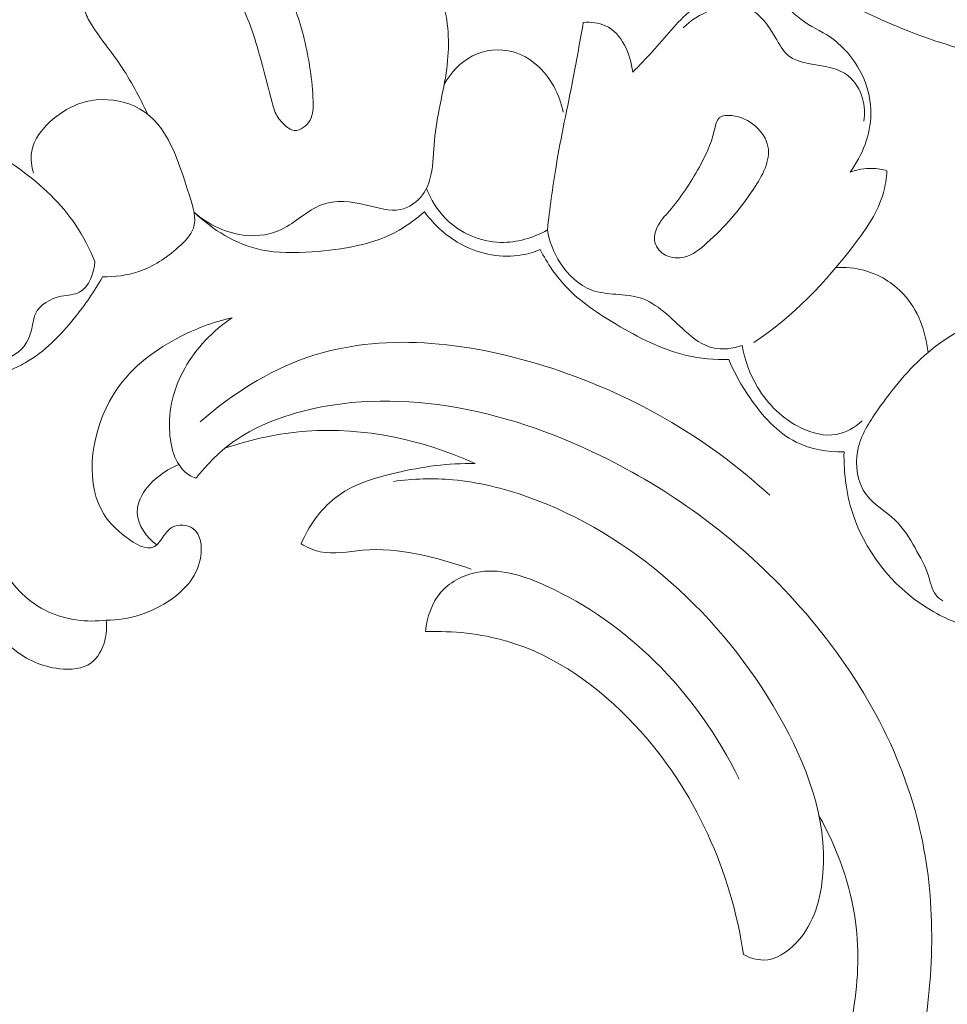
# Model space of a CAD drawing. Units: centimetres. Extents: x 930 to 2059, y -700 to 178.
# Drawn here: x 1090 to 1096, y -325 to -319 of the extents above; entities that cross this region are included whole.
import ezdxf

# ---------------------------------------------------------------- set-up
doc = ezdxf.new("R2010")
doc.units = ezdxf.units.CM
doc.header["$MEASUREMENT"] = 0
doc.layers.add('layer 1', color=7, linetype='Continuous')

msp = doc.modelspace()

# ---------------------------------------------------------------- linework, layer by layer
at = {"layer": 'layer 1', "color": 250, "lineweight": 20}
for points, knots in [([(1101.79121, -311.53148), (1101.82488, -311.32429), (1101.85085, -311.11592), (1101.8704, -310.90664), (1101.8704, -310.90664), (1101.89355, -310.65968), (1101.90779, -310.41159), (1101.90764, -310.16323), (1101.90764, -310.16323), (1101.90755, -309.93831), (1101.89559, -309.71326), (1101.88046, -309.48835), (1101.88046, -309.48835), (1101.86339, -309.23574), (1101.84227, -308.98336), (1101.8087, -308.73202), (1101.8087, -308.73202), (1101.76787, -308.42574), (1101.70856, -308.12114), (1101.62914, -307.8207), (1101.62914, -307.8207), (1101.55534, -307.54157), (1101.46417, -307.26595), (1101.35135, -306.99925), (1101.35135, -306.99925), (1101.26187, -306.78786), (1101.15889, -306.58215), (1101.03508, -306.38493), (1101.03508, -306.38493), (1100.95965, -306.26464), (1100.87642, -306.14753), (1100.76985, -306.05382), (1100.76985, -306.05382), (1100.73189, -306.02048), (1100.69106, -305.9901), (1100.64795, -305.96334), (1100.64795, -305.96334), (1100.58649, -305.92531), (1100.52038, -305.89448), (1100.45238, -305.87011), (1100.45238, -305.87011), (1100.37143, -305.84098), (1100.28783, -305.82081), (1100.20204, -305.80676), (1100.20204, -305.80676), (1100.15337, -305.79887), (1100.10402, -305.79297), (1100.05631, -305.80017), (1100.05631, -305.80017), (1100.01588, -305.80635), (1099.97675, -305.82207), (1099.94244, -305.84386), (1099.94244, -305.84386), (1099.91557, -305.86093), (1099.89182, -305.88181), (1099.86981, -305.90455), (1099.86981, -305.90455), (1099.84954, -305.92561), (1099.83076, -305.94833), (1099.80699, -305.96543), (1099.80699, -305.96543), (1099.77959, -305.98521), (1099.74542, -305.9976), (1099.71083, -306.00091), (1099.71083, -306.00091), (1099.68171, -306.00369), (1099.65214, -305.99995), (1099.62355, -305.99315), (1099.62355, -305.99315), (1099.59592, -305.98663), (1099.56908, -305.9773), (1099.54331, -305.96549), (1099.54331, -305.96549), (1099.49187, -305.94191), (1099.44472, -305.90873), (1099.40411, -305.86899), (1099.40411, -305.86899), (1099.36583, -305.83155), (1099.3333, -305.78821), (1099.31185, -305.7404), (1099.31185, -305.7404), (1099.29399, -305.70043), (1099.28386, -305.65748), (1099.27937, -305.61437), (1099.27937, -305.61437), (1099.27066, -305.53074), (1099.2832, -305.44662), (1099.30702, -305.36606), (1099.30702, -305.36606), (1099.33384, -305.27508), (1099.37499, -305.18863), (1099.43224, -305.11429), (1099.43224, -305.11429), (1099.53442, -304.98172), (1099.68755, -304.88768), (1099.85083, -304.82779), (1099.85083, -304.82779), (1100.02337, -304.76455), (1100.20718, -304.73945), (1100.39009, -304.749), (1100.39009, -304.749), (1100.53176, -304.75637), (1100.6728, -304.78454), (1100.8079, -304.8295), (1100.8079, -304.8295), (1101.0021, -304.89416), (1101.18402, -304.99343), (1101.34994, -305.11328), (1101.34994, -305.11328), (1101.52509, -305.23976), (1101.68242, -305.38922), (1101.81574, -305.55558), (1101.81574, -305.55558), (1101.96045, -305.73618), (1102.07689, -305.93686), (1102.1838, -306.14132), (1102.1838, -306.14132), (1102.28532, -306.3354), (1102.37824, -306.53277), (1102.45506, -306.73565), (1102.45506, -306.73565), (1102.54535, -306.97431), (1102.61325, -307.22052), (1102.6763, -307.4673), (1102.6763, -307.4673), (1102.75423, -307.77264), (1102.82474, -308.07883), (1102.88669, -308.38683), (1102.88669, -308.38683), (1102.94285, -308.66603), (1102.992, -308.94667), (1103.02312, -309.22895), (1103.02312, -309.22895), (1103.05395, -309.50919), (1103.06701, -309.79095), (1103.06686, -310.07216), (1103.06686, -310.07216), (1103.06663, -310.38813), (1103.04985, -310.70331), (1103.02759, -311.01796), (1103.02759, -311.01796), (1103.0017, -311.38381), (1102.96844, -311.74902), (1102.91962, -312.11201), (1102.91962, -312.11201), (1102.88741, -312.35113), (1102.84843, -312.58943), (1102.79932, -312.82536), (1102.79932, -312.82536), (1102.73413, -313.13909), (1102.65102, -313.4487), (1102.55441, -313.7541), (1102.55441, -313.7541), (1102.43921, -314.11848), (1102.30476, -314.47662), (1102.15418, -314.82768), (1102.15418, -314.82768), (1102.04407, -315.08419), (1101.9254, -315.33703), (1101.80083, -315.58712), (1101.80083, -315.58712), (1101.68029, -315.82913), (1101.5543, -316.06858), (1101.41362, -316.29948), (1101.41362, -316.29948), (1101.2193, -316.61881), (1100.99708, -316.92163), (1100.76042, -317.21278), (1100.76042, -317.21278), (1100.51223, -317.51831), (1100.248, -317.81102), (1099.95731, -318.07918), (1099.95731, -318.07918), (1099.72269, -318.29574), (1099.47075, -318.49618), (1099.19733, -318.66318), (1099.19733, -318.66318), (1098.95621, -318.8105), (1098.69845, -318.93176), (1098.43492, -319.04142), (1098.43492, -319.04142), (1098.16042, -319.1558), (1097.87965, -319.25763), (1097.58881, -319.32212), (1097.58881, -319.32212), (1097.31796, -319.38219), (1097.03842, -319.40987), (1096.75732, -319.41137), (1096.75732, -319.41137), (1096.49677, -319.41276), (1096.23501, -319.39177), (1095.98193, -319.33294), (1095.98193, -319.33294), (1095.79382, -319.28923), (1095.61055, -319.22466), (1095.4312, -319.14895), (1095.4312, -319.14895), (1095.2738, -319.08248), (1095.11948, -319.00733), (1094.98361, -318.90645), (1094.98361, -318.90645), (1094.87788, -318.82788), (1094.7834, -318.73375), (1094.70304, -318.6299), (1094.70304, -318.6299), (1094.64676, -318.55695), (1094.59737, -318.4793), (1094.55834, -318.39689), (1094.55834, -318.39689), (1094.51396, -318.30316), (1094.48282, -318.20333), (1094.46728, -318.10177), (1094.46728, -318.10177), (1094.4549, -318.02067), (1094.45239, -317.9385), (1094.46021, -317.85736), (1094.46021, -317.85736), (1094.46972, -317.75713), (1094.4949, -317.65852), (1094.53474, -317.56641), (1094.53474, -317.56641), (1094.57123, -317.482), (1094.61998, -317.40304), (1094.68026, -317.333), (1094.68026, -317.333), (1094.74912, -317.25289), (1094.83295, -317.18445), (1094.92847, -317.13605), (1094.92847, -317.13605), (1095.01961, -317.0898), (1095.1214, -317.06189), (1095.22425, -317.05373), (1095.22425, -317.05373), (1095.29426, -317.04828), (1095.36472, -317.05182), (1095.43509, -317.06273), (1095.43509, -317.06273), (1095.50395, -317.07337), (1095.5726, -317.09113), (1095.63316, -317.12515), (1095.63316, -317.12515), (1095.68517, -317.15443), (1095.73117, -317.19575), (1095.76378, -317.24547), (1095.76378, -317.24547), (1095.78271, -317.27447), (1095.79709, -317.3063), (1095.80252, -317.33989), (1095.80252, -317.33989), (1095.80771, -317.37189), (1095.80474, -317.40552), (1095.79411, -317.4354), (1095.79411, -317.4354), (1095.77411, -317.49169), (1095.72708, -317.53502), (1095.67887, -317.57392), (1095.67887, -317.57392), (1095.62581, -317.61672), (1095.57138, -317.65425), (1095.50996, -317.68111)], [0, 0, 0, 0, 0.0151515, 0.0151515, 0.0151515, 0.0151515, 0.030303, 0.030303, 0.030303, 0.030303, 0.0454545, 0.0454545, 0.0454545, 0.0454545, 0.0606061, 0.0606061, 0.0606061, 0.0606061, 0.0757576, 0.0757576, 0.0757576, 0.0757576, 0.0909091, 0.0909091, 0.0909091, 0.0909091, 0.1060606, 0.1060606, 0.1060606, 0.1060606, 0.1212121, 0.1212121, 0.1212121, 0.1212121, 0.1363636, 0.1363636, 0.1363636, 0.1363636, 0.1515152, 0.1515152, 0.1515152, 0.1515152, 0.1666667, 0.1666667, 0.1666667, 0.1666667, 0.1818182, 0.1818182, 0.1818182, 0.1818182, 0.1969697, 0.1969697, 0.1969697, 0.1969697, 0.2121212, 0.2121212, 0.2121212, 0.2121212, 0.2272727, 0.2272727, 0.2272727, 0.2272727, 0.2424242, 0.2424242, 0.2424242, 0.2424242, 0.2575758, 0.2575758, 0.2575758, 0.2575758, 0.2727273, 0.2727273, 0.2727273, 0.2727273, 0.2878788, 0.2878788, 0.2878788, 0.2878788, 0.3030303, 0.3030303, 0.3030303, 0.3030303, 0.3181818, 0.3181818, 0.3181818, 0.3181818, 0.3333333, 0.3333333, 0.3333333, 0.3333333, 0.3484848, 0.3484848, 0.3484848, 0.3484848, 0.3636364, 0.3636364, 0.3636364, 0.3636364, 0.3787879, 0.3787879, 0.3787879, 0.3787879, 0.3939394, 0.3939394, 0.3939394, 0.3939394, 0.4090909, 0.4090909, 0.4090909, 0.4090909, 0.4242424, 0.4242424, 0.4242424, 0.4242424, 0.4393939, 0.4393939, 0.4393939, 0.4393939, 0.4545455, 0.4545455, 0.4545455, 0.4545455, 0.469697, 0.469697, 0.469697, 0.469697, 0.4848485, 0.4848485, 0.4848485, 0.4848485, 0.5, 0.5, 0.5, 0.5, 0.5151515, 0.5151515, 0.5151515, 0.5151515, 0.530303, 0.530303, 0.530303, 0.530303, 0.5454545, 0.5454545, 0.5454545, 0.5454545, 0.5606061, 0.5606061, 0.5606061, 0.5606061, 0.5757576, 0.5757576, 0.5757576, 0.5757576, 0.5909091, 0.5909091, 0.5909091, 0.5909091, 0.6060606, 0.6060606, 0.6060606, 0.6060606, 0.6212121, 0.6212121, 0.6212121, 0.6212121, 0.6363636, 0.6363636, 0.6363636, 0.6363636, 0.6515152, 0.6515152, 0.6515152, 0.6515152, 0.6666667, 0.6666667, 0.6666667, 0.6666667, 0.6818182, 0.6818182, 0.6818182, 0.6818182, 0.6969697, 0.6969697, 0.6969697, 0.6969697, 0.7121212, 0.7121212, 0.7121212, 0.7121212, 0.7272727, 0.7272727, 0.7272727, 0.7272727, 0.7424242, 0.7424242, 0.7424242, 0.7424242, 0.7575758, 0.7575758, 0.7575758, 0.7575758, 0.7727273, 0.7727273, 0.7727273, 0.7727273, 0.7878788, 0.7878788, 0.7878788, 0.7878788, 0.8030303, 0.8030303, 0.8030303, 0.8030303, 0.8181818, 0.8181818, 0.8181818, 0.8181818, 0.8333333, 0.8333333, 0.8333333, 0.8333333, 0.8484848, 0.8484848, 0.8484848, 0.8484848, 0.8636364, 0.8636364, 0.8636364, 0.8636364, 0.8787879, 0.8787879, 0.8787879, 0.8787879, 0.8939394, 0.8939394, 0.8939394, 0.8939394, 0.9090909, 0.9090909, 0.9090909, 0.9090909, 0.9242424, 0.9242424, 0.9242424, 0.9242424, 0.9393939, 0.9393939, 0.9393939, 0.9393939, 0.9545455, 0.9545455, 0.9545455, 0.9545455, 0.969697, 0.969697, 0.969697, 0.969697, 1, 1, 1, 1]), ([(1092.40787, -318.6931), (1092.43998, -318.7101), (1092.47066, -318.73016), (1092.49814, -318.75396), (1092.49814, -318.75396), (1092.57773, -318.82284), (1092.62997, -318.92217), (1092.65963, -319.02514), (1092.65963, -319.02514), (1092.69756, -319.15625), (1092.69894, -319.29322), (1092.68145, -319.42654), (1092.68145, -319.42654), (1092.66197, -319.57587), (1092.61887, -319.72087), (1092.60547, -319.87024), (1092.60547, -319.87024), (1092.59904, -319.94206), (1092.59956, -320.01489), (1092.58399, -320.08552), (1092.58399, -320.08552), (1092.57439, -320.12868), (1092.55891, -320.17102), (1092.53208, -320.20712), (1092.53208, -320.20712), (1092.4986, -320.25209), (1092.44757, -320.28732), (1092.39507, -320.2986), (1092.39507, -320.2986), (1092.32764, -320.31296), (1092.25762, -320.28783), (1092.18533, -320.27024), (1092.18533, -320.27024), (1092.09032, -320.24722), (1091.99122, -320.23751), (1091.90724, -320.26869), (1091.90724, -320.26869), (1091.81952, -320.30129), (1091.74798, -320.37844), (1091.66029, -320.42065), (1091.66029, -320.42065), (1091.59421, -320.45246), (1091.51888, -320.46448), (1091.44502, -320.45886), (1091.44502, -320.45886), (1091.32401, -320.44951), (1091.20686, -320.39271), (1091.11692, -320.31396)], [0, 0, 0, 0, 0.0769231, 0.0769231, 0.0769231, 0.0769231, 0.1538462, 0.1538462, 0.1538462, 0.1538462, 0.2307692, 0.2307692, 0.2307692, 0.2307692, 0.3076923, 0.3076923, 0.3076923, 0.3076923, 0.3846154, 0.3846154, 0.3846154, 0.3846154, 0.4615385, 0.4615385, 0.4615385, 0.4615385, 0.5384615, 0.5384615, 0.5384615, 0.5384615, 0.6153846, 0.6153846, 0.6153846, 0.6153846, 0.6923077, 0.6923077, 0.6923077, 0.6923077, 0.7692308, 0.7692308, 0.7692308, 0.7692308, 0.8461538, 0.8461538, 0.8461538, 0.8461538, 1, 1, 1, 1]), ([(1091.60197, -319.6365), (1091.6072, -319.65727), (1091.61229, -319.67805), (1091.62054, -319.69729), (1091.62054, -319.69729), (1091.63231, -319.72453), (1091.65068, -319.74855), (1091.67354, -319.77065), (1091.67354, -319.77065), (1091.69266, -319.789), (1091.71494, -319.80609), (1091.7386, -319.80838), (1091.7386, -319.80838), (1091.77529, -319.81201), (1091.8155, -319.78036), (1091.83569, -319.74466), (1091.83569, -319.74466), (1091.85622, -319.70845), (1091.85618, -319.66807), (1091.8548, -319.62807), (1091.8548, -319.62807), (1091.85011, -319.49625), (1091.83, -319.36887), (1091.79972, -319.24194), (1091.79972, -319.24194), (1091.77278, -319.12896), (1091.73793, -319.01625), (1091.66056, -318.92378), (1091.66056, -318.92378), (1091.62267, -318.87852), (1091.57468, -318.8381), (1091.51881, -318.82999), (1091.51881, -318.82999), (1091.47642, -318.82377), (1091.42945, -318.83623), (1091.3951, -318.86658), (1091.3951, -318.86658), (1091.37921, -318.88057), (1091.366, -318.8984), (1091.36292, -318.9167), (1091.36292, -318.9167), (1091.35836, -318.94414), (1091.37652, -318.97255), (1091.39269, -319.00085), (1091.39269, -319.00085), (1091.46687, -319.13043), (1091.49931, -319.25541), (1091.53458, -319.38481), (1091.53458, -319.38481), (1091.55705, -319.46717), (1091.5806, -319.55128), (1091.60197, -319.6365)], [0, 0, 0, 0, 0.0714286, 0.0714286, 0.0714286, 0.0714286, 0.1428571, 0.1428571, 0.1428571, 0.1428571, 0.2142857, 0.2142857, 0.2142857, 0.2142857, 0.2857143, 0.2857143, 0.2857143, 0.2857143, 0.3571429, 0.3571429, 0.3571429, 0.3571429, 0.4285714, 0.4285714, 0.4285714, 0.4285714, 0.5, 0.5, 0.5, 0.5, 0.5714286, 0.5714286, 0.5714286, 0.5714286, 0.6428571, 0.6428571, 0.6428571, 0.6428571, 0.7142857, 0.7142857, 0.7142857, 0.7142857, 0.7857143, 0.7857143, 0.7857143, 0.7857143, 0.8571429, 0.8571429, 0.8571429, 0.8571429, 1, 1, 1, 1]), ([(1093.83322, -319.44824), (1093.87394, -319.40541), (1093.9156, -319.36347), (1093.95531, -319.31952), (1093.95531, -319.31952), (1094.03348, -319.23278), (1094.10388, -319.13796), (1094.19479, -319.06422), (1094.19479, -319.06422), (1094.2686, -319.00428), (1094.3558, -318.95826), (1094.45172, -318.94293), (1094.45172, -318.94293), (1094.54045, -318.92871), (1094.63655, -318.94095), (1094.71128, -318.98566), (1094.71128, -318.98566), (1094.77122, -319.0215), (1094.81744, -319.07843), (1094.87345, -319.12076), (1094.87345, -319.12076), (1094.9304, -319.16372), (1094.99735, -319.19173), (1095.05644, -319.23218), (1095.05644, -319.23218), (1095.14716, -319.2943), (1095.21928, -319.38587), (1095.26273, -319.48811), (1095.26273, -319.48811), (1095.29211, -319.55742), (1095.30828, -319.63176), (1095.30742, -319.70631), (1095.30742, -319.70631), (1095.30597, -319.83455), (1095.25418, -319.96378), (1095.1784, -320.06619)], [0, 0, 0, 0, 0.1, 0.1, 0.1, 0.1, 0.2, 0.2, 0.2, 0.2, 0.3, 0.3, 0.3, 0.3, 0.4, 0.4, 0.4, 0.4, 0.5, 0.5, 0.5, 0.5, 0.6, 0.6, 0.6, 0.6, 0.7, 0.7, 0.7, 0.7, 0.8, 0.8, 0.8, 0.8, 1, 1, 1, 1]), ([(1090.8297, -319.70784), (1090.77992, -319.60281), (1090.72625, -319.4982), (1090.6612, -319.40247), (1090.6612, -319.40247), (1090.6042, -319.31857), (1090.53841, -319.24146), (1090.48333, -319.15384), (1090.48333, -319.15384), (1090.46458, -319.12403), (1090.44709, -319.09307), (1090.44029, -319.05924), (1090.44029, -319.05924), (1090.43427, -319.02921), (1090.4367, -318.99706), (1090.44398, -318.96724)], [0, 0, 0, 0, 0.2, 0.2, 0.2, 0.2, 0.4, 0.4, 0.4, 0.4, 0.6, 0.6, 0.6, 0.6, 1, 1, 1, 1]), ([(1094.14499, -319.17326), (1094.193, -319.12621), (1094.24981, -319.08989), (1094.31567, -319.0658), (1094.31567, -319.0658), (1094.3925, -319.0377), (1094.48163, -319.02623), (1094.55093, -319.05568), (1094.55093, -319.05568), (1094.6218, -319.08568), (1094.67204, -319.15845), (1094.71529, -319.23212), (1094.71529, -319.23212), (1094.74011, -319.27435), (1094.76268, -319.31676), (1094.79561, -319.34456), (1094.79561, -319.34456), (1094.86154, -319.40024), (1094.96911, -319.39659), (1095.06154, -319.42141), (1095.06154, -319.42141), (1095.1004, -319.43186), (1095.13658, -319.44738), (1095.16669, -319.47134), (1095.16669, -319.47134), (1095.2092, -319.50535), (1095.23948, -319.55647), (1095.25488, -319.61031), (1095.25488, -319.61031), (1095.2681, -319.65634), (1095.27047, -319.70425), (1095.26368, -319.75054)], [0, 0, 0, 0, 0.1111111, 0.1111111, 0.1111111, 0.1111111, 0.2222222, 0.2222222, 0.2222222, 0.2222222, 0.3333333, 0.3333333, 0.3333333, 0.3333333, 0.4444444, 0.4444444, 0.4444444, 0.4444444, 0.5555556, 0.5555556, 0.5555556, 0.5555556, 0.6666667, 0.6666667, 0.6666667, 0.6666667, 0.7777778, 0.7777778, 0.7777778, 0.7777778, 1, 1, 1, 1]), ([(1093.30474, -320.42424), (1093.31952, -320.29344), (1093.33641, -320.16289), (1093.35813, -320.0331), (1093.35813, -320.0331), (1093.38884, -319.84885), (1093.42919, -319.66642), (1093.46457, -319.48309), (1093.46457, -319.48309), (1093.48656, -319.36886), (1093.50669, -319.25437), (1093.52704, -319.13996)], [0, 0, 0, 0, 0.25, 0.25, 0.25, 0.25, 0.5, 0.5, 0.5, 0.5, 1, 1, 1, 1]), ([(1093.52704, -319.13996), (1093.57346, -319.13727), (1093.62311, -319.14131), (1093.66494, -319.16048), (1093.66494, -319.16048), (1093.76493, -319.20625), (1093.82005, -319.338), (1093.83322, -319.44824)], [0, 0, 0, 0, 0.3333333, 0.3333333, 0.3333333, 0.3333333, 1, 1, 1, 1]), ([(1092.6661, -319.52269), (1092.70647, -319.45073), (1092.76605, -319.38551), (1092.84102, -319.34768), (1092.84102, -319.34768), (1092.91753, -319.30927), (1093.01007, -319.29929), (1093.09228, -319.32203), (1093.09228, -319.32203), (1093.19921, -319.3517), (1093.28869, -319.43697), (1093.34359, -319.53456), (1093.34359, -319.53456), (1093.37217, -319.58542), (1093.3914, -319.63962), (1093.40196, -319.69588)], [0, 0, 0, 0, 0.2, 0.2, 0.2, 0.2, 0.4, 0.4, 0.4, 0.4, 0.6, 0.6, 0.6, 0.6, 1, 1, 1, 1]), ([(1090.55152, -320.71413), (1090.62687, -320.71605), (1090.70443, -320.70604), (1090.77531, -320.68208), (1090.77531, -320.68208), (1090.86539, -320.65164), (1090.94462, -320.59847), (1091.0203, -320.53185), (1091.0203, -320.53185), (1091.05982, -320.49703), (1091.09835, -320.45861), (1091.11352, -320.41444), (1091.11352, -320.41444), (1091.13435, -320.35391), (1091.11137, -320.28258), (1091.08873, -320.21076), (1091.08873, -320.21076), (1091.02066, -319.99444), (1090.95543, -319.77404), (1090.78077, -319.67472), (1090.78077, -319.67472), (1090.70345, -319.63083), (1090.6048, -319.61056), (1090.51288, -319.61961), (1090.51288, -319.61961), (1090.41799, -319.62898), (1090.33034, -319.66943), (1090.2538, -319.73118), (1090.2538, -319.73118), (1090.18367, -319.78773), (1090.12297, -319.86202), (1090.11174, -319.94686), (1090.11174, -319.94686), (1090.10621, -319.98826), (1090.11247, -320.032), (1090.1246, -320.07225)], [0, 0, 0, 0, 0.1, 0.1, 0.1, 0.1, 0.2, 0.2, 0.2, 0.2, 0.3, 0.3, 0.3, 0.3, 0.4, 0.4, 0.4, 0.4, 0.5, 0.5, 0.5, 0.5, 0.6, 0.6, 0.6, 0.6, 0.7, 0.7, 0.7, 0.7, 0.8, 0.8, 0.8, 0.8, 1, 1, 1, 1]), ([(1093.97009, -320.50031), (1093.96272, -320.46995), (1093.97029, -320.43637), (1093.98409, -320.40757), (1093.98409, -320.40757), (1094.00246, -320.36872), (1094.03208, -320.33852), (1094.0599, -320.30658), (1094.0599, -320.30658), (1094.1315, -320.22433), (1094.19138, -320.13061), (1094.24314, -320.0378), (1094.24314, -320.0378), (1094.2824, -319.96741), (1094.31694, -319.89759), (1094.33768, -319.81011), (1094.33768, -319.81011), (1094.345, -319.77908), (1094.3506, -319.74596), (1094.37097, -319.7295), (1094.37097, -319.7295), (1094.38883, -319.71491), (1094.41815, -319.71322), (1094.4465, -319.71656), (1094.4465, -319.71656), (1094.55555, -319.72922), (1094.65183, -319.81536), (1094.67015, -319.90791), (1094.67015, -319.90791), (1094.68754, -319.99552), (1094.63494, -320.08905), (1094.5806, -320.17144), (1094.5806, -320.17144), (1094.49447, -320.30209), (1094.40377, -320.40525), (1094.2923, -320.50514), (1094.2923, -320.50514), (1094.25015, -320.54284), (1094.20523, -320.58008), (1094.15107, -320.59295), (1094.15107, -320.59295), (1094.11359, -320.60192), (1094.07175, -320.5993), (1094.0365, -320.58066), (1094.0365, -320.58066), (1094.00468, -320.5638), (1093.97822, -320.53405), (1093.97009, -320.50031)], [0, 0, 0, 0, 0.0769231, 0.0769231, 0.0769231, 0.0769231, 0.1538462, 0.1538462, 0.1538462, 0.1538462, 0.2307692, 0.2307692, 0.2307692, 0.2307692, 0.3076923, 0.3076923, 0.3076923, 0.3076923, 0.3846154, 0.3846154, 0.3846154, 0.3846154, 0.4615385, 0.4615385, 0.4615385, 0.4615385, 0.5384615, 0.5384615, 0.5384615, 0.5384615, 0.6153846, 0.6153846, 0.6153846, 0.6153846, 0.6923077, 0.6923077, 0.6923077, 0.6923077, 0.7692308, 0.7692308, 0.7692308, 0.7692308, 0.8461538, 0.8461538, 0.8461538, 0.8461538, 1, 1, 1, 1]), ([(1090.50424, -320.61932), (1090.47224, -320.54136), (1090.43306, -320.46592), (1090.38584, -320.39592), (1090.38584, -320.39592), (1090.29554, -320.26173), (1090.17593, -320.14705), (1090.04456, -320.05202), (1090.04456, -320.05202), (1089.94032, -319.97669), (1089.82866, -319.91379), (1089.70654, -319.86875), (1089.70654, -319.86875), (1089.57852, -319.82161), (1089.43895, -319.79404), (1089.30713, -319.81515), (1089.30713, -319.81515), (1089.20683, -319.83112), (1089.11118, -319.87523), (1089.02409, -319.93193), (1089.02409, -319.93193), (1088.94483, -319.98355), (1088.87275, -320.04558), (1088.81762, -320.119), (1088.81762, -320.119), (1088.75758, -320.19879), (1088.7175, -320.29204), (1088.70247, -320.39908), (1088.70247, -320.39908), (1088.68738, -320.5069), (1088.69777, -320.62864), (1088.76936, -320.69689), (1088.76936, -320.69689), (1088.80142, -320.72746), (1088.84567, -320.7473), (1088.8901, -320.76091), (1088.8901, -320.76091), (1088.94377, -320.77733), (1088.99757, -320.78484), (1089.05048, -320.79788), (1089.05048, -320.79788), (1089.10651, -320.81172), (1089.16158, -320.83187), (1089.21568, -320.85274)], [0, 0, 0, 0, 0.0833333, 0.0833333, 0.0833333, 0.0833333, 0.1666667, 0.1666667, 0.1666667, 0.1666667, 0.25, 0.25, 0.25, 0.25, 0.3333333, 0.3333333, 0.3333333, 0.3333333, 0.4166667, 0.4166667, 0.4166667, 0.4166667, 0.5, 0.5, 0.5, 0.5, 0.5833333, 0.5833333, 0.5833333, 0.5833333, 0.6666667, 0.6666667, 0.6666667, 0.6666667, 0.75, 0.75, 0.75, 0.75, 0.8333333, 0.8333333, 0.8333333, 0.8333333, 1, 1, 1, 1]), ([(1095.40669, -320.05824), (1095.40349, -320.10342), (1095.39676, -320.14879), (1095.38483, -320.19234), (1095.38483, -320.19234), (1095.35218, -320.31114), (1095.27996, -320.4156), (1095.20365, -320.51583), (1095.20365, -320.51583), (1095.02534, -320.75015), (1094.82459, -320.96166), (1094.58342, -321.12032)], [0, 0, 0, 0, 0.25, 0.25, 0.25, 0.25, 0.5, 0.5, 0.5, 0.5, 1, 1, 1, 1]), ([(1095.1784, -320.06619), (1095.22184, -320.05032), (1095.2688, -320.04203), (1095.31535, -320.04337), (1095.31535, -320.04337), (1095.34634, -320.04427), (1095.37713, -320.04955), (1095.40669, -320.05824)], [0, 0, 0, 0, 0.3333333, 0.3333333, 0.3333333, 0.3333333, 1, 1, 1, 1]), ([(1092.5563, -320.16725), (1092.58328, -320.23659), (1092.62285, -320.30226), (1092.6763, -320.35561), (1092.6763, -320.35561), (1092.76448, -320.44365), (1092.89022, -320.49819), (1093.01503, -320.50146), (1093.01503, -320.50146), (1093.11656, -320.50421), (1093.21745, -320.47295), (1093.30474, -320.42424)], [0, 0, 0, 0, 0.25, 0.25, 0.25, 0.25, 0.5, 0.5, 0.5, 0.5, 1, 1, 1, 1]), ([(1092.54359, -320.31145), (1092.49565, -320.35412), (1092.44363, -320.39354), (1092.38801, -320.42531), (1092.38801, -320.42531), (1092.22796, -320.5169), (1092.03758, -320.5462), (1091.8494, -320.55969), (1091.8494, -320.55969), (1091.74154, -320.56738), (1091.63444, -320.56981), (1091.53109, -320.54723), (1091.53109, -320.54723), (1091.37706, -320.51333), (1091.23142, -320.42356), (1091.11692, -320.31396)], [0, 0, 0, 0, 0.2, 0.2, 0.2, 0.2, 0.4, 0.4, 0.4, 0.4, 0.6, 0.6, 0.6, 0.6, 1, 1, 1, 1]), ([(1092.54359, -320.31145), (1092.60555, -320.39626), (1092.68607, -320.46966), (1092.78102, -320.51876), (1092.78102, -320.51876), (1092.8926, -320.57643), (1093.02412, -320.60067), (1093.14618, -320.57945), (1093.14618, -320.57945), (1093.18525, -320.57257), (1093.22339, -320.56118), (1093.25998, -320.54621)], [0, 0, 0, 0, 0.25, 0.25, 0.25, 0.25, 0.5, 0.5, 0.5, 0.5, 1, 1, 1, 1]), ([(1093.30474, -320.42424), (1093.31713, -320.4963), (1093.34383, -320.56566), (1093.38456, -320.62869), (1093.38456, -320.62869), (1093.43227, -320.70264), (1093.49942, -320.76784), (1093.57933, -320.79698), (1093.57933, -320.79698), (1093.6734, -320.83132), (1093.78516, -320.81572), (1093.87837, -320.84492), (1093.87837, -320.84492), (1093.98501, -320.87834), (1094.06725, -320.97038), (1094.15771, -321.05061), (1094.15771, -321.05061), (1094.2099, -321.0969), (1094.26493, -321.13926), (1094.32897, -321.1543), (1094.32897, -321.1543), (1094.38726, -321.1681), (1094.4531, -321.15929), (1094.51047, -321.13951)], [0, 0, 0, 0, 0.1428571, 0.1428571, 0.1428571, 0.1428571, 0.2857143, 0.2857143, 0.2857143, 0.2857143, 0.4285714, 0.4285714, 0.4285714, 0.4285714, 0.5714286, 0.5714286, 0.5714286, 0.5714286, 0.7142857, 0.7142857, 0.7142857, 0.7142857, 1, 1, 1, 1]), ([(1093.25998, -320.54621), (1093.30456, -320.63173), (1093.35989, -320.71347), (1093.42655, -320.78279), (1093.42655, -320.78279), (1093.51371, -320.87333), (1093.62047, -320.94275), (1093.73019, -321.00795), (1093.73019, -321.00795), (1093.86835, -321.09006), (1094.01127, -321.16552), (1094.16561, -321.20097), (1094.16561, -321.20097), (1094.25109, -321.22046), (1094.34011, -321.22781), (1094.42786, -321.22682)], [0, 0, 0, 0, 0.2, 0.2, 0.2, 0.2, 0.4, 0.4, 0.4, 0.4, 0.6, 0.6, 0.6, 0.6, 1, 1, 1, 1]), ([(1089.84403, -321.20991), (1089.89126, -321.22163), (1089.94526, -321.22391), (1089.98992, -321.20505), (1089.98992, -321.20505), (1090.04961, -321.17986), (1090.09275, -321.11697), (1090.10996, -321.05141), (1090.10996, -321.05141), (1090.11973, -321.01411), (1090.12128, -320.97597), (1090.13609, -320.94368), (1090.13609, -320.94368), (1090.16194, -320.88731), (1090.22855, -320.84878), (1090.29599, -320.8347), (1090.29599, -320.8347), (1090.33623, -320.82631), (1090.37676, -320.82669), (1090.40887, -320.81003), (1090.40887, -320.81003), (1090.46818, -320.77919), (1090.49872, -320.6902), (1090.50424, -320.61932)], [0, 0, 0, 0, 0.1428571, 0.1428571, 0.1428571, 0.1428571, 0.2857143, 0.2857143, 0.2857143, 0.2857143, 0.4285714, 0.4285714, 0.4285714, 0.4285714, 0.5714286, 0.5714286, 0.5714286, 0.5714286, 0.7142857, 0.7142857, 0.7142857, 0.7142857, 1, 1, 1, 1]), ([(1095.09089, -320.6569), (1095.14889, -320.65373), (1095.20768, -320.65911), (1095.2643, -320.67435), (1095.2643, -320.67435), (1095.35702, -320.69945), (1095.44374, -320.75103), (1095.50901, -320.82207), (1095.50901, -320.82207), (1095.59841, -320.91936), (1095.64748, -321.05319), (1095.66055, -321.18295)], [0, 0, 0, 0, 0.25, 0.25, 0.25, 0.25, 0.5, 0.5, 0.5, 0.5, 1, 1, 1, 1]), ([(1090.55152, -320.71413), (1090.50212, -320.80436), (1090.44307, -320.88831), (1090.37781, -320.96889), (1090.37781, -320.96889), (1090.29052, -321.07687), (1090.19202, -321.17874), (1090.07266, -321.2468), (1090.07266, -321.2468), (1090.03848, -321.26633), (1090.00255, -321.28306), (1089.96595, -321.29774)], [0, 0, 0, 0, 0.25, 0.25, 0.25, 0.25, 0.5, 0.5, 0.5, 0.5, 1, 1, 1, 1]), ([(1095.58043, -322.39327), (1095.54537, -322.33155), (1095.50769, -322.26939), (1095.45637, -322.22004), (1095.45637, -322.22004), (1095.39937, -322.1652), (1095.32537, -322.12621), (1095.27899, -322.06355), (1095.27899, -322.06355), (1095.22428, -321.98965), (1095.20791, -321.88285), (1095.22558, -321.78963), (1095.22558, -321.78963), (1095.24338, -321.69598), (1095.2955, -321.61589), (1095.34978, -321.5386), (1095.34978, -321.5386), (1095.44136, -321.40807), (1095.53929, -321.2852), (1095.66055, -321.18295), (1095.66055, -321.18295), (1095.83056, -321.0395), (1096.04636, -320.93643), (1096.26768, -320.91772), (1096.26768, -320.91772), (1096.36337, -320.90967), (1096.46011, -320.91738), (1096.55391, -320.93602)], [0, 0, 0, 0, 0.125, 0.125, 0.125, 0.125, 0.25, 0.25, 0.25, 0.25, 0.375, 0.375, 0.375, 0.375, 0.5, 0.5, 0.5, 0.5, 0.625, 0.625, 0.625, 0.625, 0.75, 0.75, 0.75, 0.75, 1, 1, 1, 1]), ([(1091.35402, -320.96802), (1091.23438, -320.99436), (1091.11887, -321.03916), (1091.01015, -321.09693), (1091.01015, -321.09693), (1090.85553, -321.17917), (1090.71499, -321.28754), (1090.61881, -321.44284), (1090.61881, -321.44284), (1090.48593, -321.65724), (1090.43772, -321.96101), (1090.54631, -322.16102), (1090.54631, -322.16102), (1090.5801, -322.22318), (1090.629, -322.27519), (1090.6979, -322.32679), (1090.6979, -322.32679), (1090.75355, -322.36849), (1090.82235, -322.40984), (1090.86982, -322.38549), (1090.86982, -322.38549), (1090.89401, -322.37299), (1090.91268, -322.34361), (1090.93146, -322.3167), (1090.93146, -322.3167), (1090.94652, -322.29523), (1090.96174, -322.27532), (1090.98319, -322.26378), (1090.98319, -322.26378), (1091.02026, -322.24371), (1091.07592, -322.24829), (1091.11092, -322.27295), (1091.11092, -322.27295), (1091.15987, -322.30734), (1091.16854, -322.38096), (1091.15908, -322.4454), (1091.15908, -322.4454), (1091.14216, -322.5616), (1091.06652, -322.64759), (1090.97636, -322.7112), (1090.97636, -322.7112), (1090.85803, -322.79459), (1090.71459, -322.83937), (1090.57346, -322.8409)], [0, 0, 0, 0, 0.0833333, 0.0833333, 0.0833333, 0.0833333, 0.1666667, 0.1666667, 0.1666667, 0.1666667, 0.25, 0.25, 0.25, 0.25, 0.3333333, 0.3333333, 0.3333333, 0.3333333, 0.4166667, 0.4166667, 0.4166667, 0.4166667, 0.5, 0.5, 0.5, 0.5, 0.5833333, 0.5833333, 0.5833333, 0.5833333, 0.6666667, 0.6666667, 0.6666667, 0.6666667, 0.75, 0.75, 0.75, 0.75, 0.8333333, 0.8333333, 0.8333333, 0.8333333, 1, 1, 1, 1]), ([(1091.12922, -321.96097), (1091.11442, -321.95557), (1091.09981, -321.94895), (1091.08645, -321.94076), (1091.08645, -321.94076), (1091.00613, -321.89133), (1090.97482, -321.78331), (1090.96695, -321.68153), (1090.96695, -321.68153), (1090.95564, -321.53498), (1090.993, -321.40125), (1091.06036, -321.28166), (1091.06036, -321.28166), (1091.13096, -321.15657), (1091.23442, -321.04698), (1091.35402, -320.96802)], [0, 0, 0, 0, 0.2, 0.2, 0.2, 0.2, 0.4, 0.4, 0.4, 0.4, 0.6, 0.6, 0.6, 0.6, 1, 1, 1, 1]), ([(1091.15596, -321.61279), (1091.34915, -321.44349), (1091.57372, -321.29855), (1091.81601, -321.21456), (1091.81601, -321.21456), (1092.27647, -321.05483), (1092.80097, -321.11545), (1093.28191, -321.26528), (1093.28191, -321.26528), (1093.81035, -321.42986), (1094.28635, -321.70204), (1094.68089, -322.06725)], [0, 0, 0, 0, 0.25, 0.25, 0.25, 0.25, 0.5, 0.5, 0.5, 0.5, 1, 1, 1, 1]), ([(1094.51047, -321.13951), (1094.5262, -321.22955), (1094.55816, -321.31749), (1094.60547, -321.39675), (1094.60547, -321.39675), (1094.66944, -321.50408), (1094.7615, -321.59546), (1094.87671, -321.65066), (1094.87671, -321.65066), (1094.94494, -321.68339), (1095.02123, -321.70332), (1095.093, -321.69023), (1095.093, -321.69023), (1095.1523, -321.67941), (1095.20845, -321.64607), (1095.2531, -321.6055)], [0, 0, 0, 0, 0.2, 0.2, 0.2, 0.2, 0.4, 0.4, 0.4, 0.4, 0.6, 0.6, 0.6, 0.6, 1, 1, 1, 1]), ([(1090.57346, -322.8409), (1090.57869, -322.88324), (1090.57588, -322.92614), (1090.5645, -322.96856), (1090.5645, -322.96856), (1090.55026, -323.02155), (1090.52278, -323.07385), (1090.48101, -323.10468), (1090.48101, -323.10468), (1090.42876, -323.14333), (1090.35409, -323.14833), (1090.28394, -323.14032), (1090.28394, -323.14032), (1090.1773, -323.12804), (1090.08104, -323.08546), (1090.00337, -323.02121), (1090.00337, -323.02121), (1089.90835, -322.94268), (1089.8412, -322.83172), (1089.75506, -322.74328), (1089.75506, -322.74328), (1089.6936, -322.68011), (1089.62237, -322.62848), (1089.56111, -322.56062), (1089.56111, -322.56062), (1089.52162, -322.51674), (1089.48618, -322.46606), (1089.4755, -322.41122), (1089.4755, -322.41122), (1089.46148, -322.33868), (1089.49069, -322.25899), (1089.53119, -322.19048), (1089.53119, -322.19048), (1089.56206, -322.13812), (1089.59962, -322.09223), (1089.61897, -322.04028), (1089.61897, -322.04028), (1089.64841, -321.96164), (1089.63667, -321.86919), (1089.63357, -321.77745), (1089.63357, -321.77745), (1089.63095, -321.6973), (1089.63492, -321.61781), (1089.66617, -321.54996), (1089.66617, -321.54996), (1089.69216, -321.49358), (1089.73703, -321.44516), (1089.78637, -321.40161), (1089.78637, -321.40161), (1089.80763, -321.38294), (1089.8296, -321.3651), (1089.84215, -321.34162), (1089.84215, -321.34162), (1089.86238, -321.30387), (1089.85817, -321.25154), (1089.84403, -321.20991)], [0, 0, 0, 0, 0.0666667, 0.0666667, 0.0666667, 0.0666667, 0.1333333, 0.1333333, 0.1333333, 0.1333333, 0.2, 0.2, 0.2, 0.2, 0.2666667, 0.2666667, 0.2666667, 0.2666667, 0.3333333, 0.3333333, 0.3333333, 0.3333333, 0.4, 0.4, 0.4, 0.4, 0.4666667, 0.4666667, 0.4666667, 0.4666667, 0.5333333, 0.5333333, 0.5333333, 0.5333333, 0.6, 0.6, 0.6, 0.6, 0.6666667, 0.6666667, 0.6666667, 0.6666667, 0.7333333, 0.7333333, 0.7333333, 0.7333333, 0.8, 0.8, 0.8, 0.8, 0.8666667, 0.8666667, 0.8666667, 0.8666667, 1, 1, 1, 1]), ([(1094.42786, -321.22682), (1094.46165, -321.30999), (1094.50609, -321.3876), (1094.55785, -321.46268), (1094.55785, -321.46268), (1094.63426, -321.5737), (1094.7267, -321.67936), (1094.84536, -321.7379), (1094.84536, -321.7379), (1094.93529, -321.78228), (1095.04018, -321.79968), (1095.14066, -321.79877)], [0, 0, 0, 0, 0.25, 0.25, 0.25, 0.25, 0.5, 0.5, 0.5, 0.5, 1, 1, 1, 1]), ([(1089.96595, -321.29774), (1089.95497, -321.38937), (1089.93762, -321.48026), (1089.91906, -321.57053), (1089.91906, -321.57053), (1089.89141, -321.70529), (1089.86091, -321.83883), (1089.79805, -321.96541), (1089.79805, -321.96541), (1089.78683, -321.98781), (1089.77476, -322.00994), (1089.76948, -322.03265), (1089.76948, -322.03265), (1089.75411, -322.09833), (1089.79644, -322.16806), (1089.82695, -322.23678), (1089.82695, -322.23678), (1089.8712, -322.3366), (1089.89067, -322.43457), (1089.93765, -322.52395), (1089.93765, -322.52395), (1089.99602, -322.63492), (1090.09703, -322.73258), (1090.21478, -322.7876), (1090.21478, -322.7876), (1090.32648, -322.83968), (1090.45323, -322.85346), (1090.57346, -322.8409)], [0, 0, 0, 0, 0.125, 0.125, 0.125, 0.125, 0.25, 0.25, 0.25, 0.25, 0.375, 0.375, 0.375, 0.375, 0.5, 0.5, 0.5, 0.5, 0.625, 0.625, 0.625, 0.625, 0.75, 0.75, 0.75, 0.75, 1, 1, 1, 1]), ([(1094.46789, -326.38344), (1094.53129, -326.43584), (1094.60708, -326.4806), (1094.68644, -326.49794), (1094.68644, -326.49794), (1094.85502, -326.53463), (1095.03997, -326.44722), (1095.18198, -326.33026), (1095.18198, -326.33026), (1095.47962, -326.08488), (1095.58815, -325.70936), (1095.64325, -325.33574), (1095.64325, -325.33574), (1095.70938, -324.88668), (1095.69826, -324.44041), (1095.58049, -324.01899), (1095.58049, -324.01899), (1095.43835, -323.51071), (1095.14108, -323.03856), (1094.76983, -322.64969), (1094.76983, -322.64969), (1094.44221, -322.30648), (1094.05684, -322.02818), (1093.63477, -321.82206), (1093.63477, -321.82206), (1093.33393, -321.67514), (1093.01447, -321.56489), (1092.68271, -321.51411), (1092.68271, -321.51411), (1092.37095, -321.46625), (1092.0484, -321.47097), (1091.74402, -321.55919), (1091.74402, -321.55919), (1091.58638, -321.60498), (1091.43356, -321.67311), (1091.30842, -321.77606), (1091.30842, -321.77606), (1091.26469, -321.81209), (1091.22435, -321.85237), (1091.18623, -321.89439), (1091.18623, -321.89439), (1091.16658, -321.916), (1091.14751, -321.93818), (1091.12922, -321.96097)], [0, 0, 0, 0, 0.0833333, 0.0833333, 0.0833333, 0.0833333, 0.1666667, 0.1666667, 0.1666667, 0.1666667, 0.25, 0.25, 0.25, 0.25, 0.3333333, 0.3333333, 0.3333333, 0.3333333, 0.4166667, 0.4166667, 0.4166667, 0.4166667, 0.5, 0.5, 0.5, 0.5, 0.5833333, 0.5833333, 0.5833333, 0.5833333, 0.6666667, 0.6666667, 0.6666667, 0.6666667, 0.75, 0.75, 0.75, 0.75, 0.8333333, 0.8333333, 0.8333333, 0.8333333, 1, 1, 1, 1]), ([(1091.30842, -321.77606), (1091.47107, -321.7205), (1091.64087, -321.68299), (1091.81329, -321.67026), (1091.81329, -321.67026), (1092.1685, -321.64398), (1092.53523, -321.7226), (1092.85711, -321.87107)], [0, 0, 0, 0, 0.3333333, 0.3333333, 0.3333333, 0.3333333, 1, 1, 1, 1]), ([(1095.14066, -321.79877), (1095.13807, -321.93523), (1095.15666, -322.07339), (1095.20284, -322.20359), (1095.20284, -322.20359), (1095.28919, -322.44704), (1095.47202, -322.66263), (1095.69657, -322.78933), (1095.69657, -322.78933), (1095.79118, -322.84283), (1095.89315, -322.8805), (1095.99787, -322.90484)], [0, 0, 0, 0, 0.25, 0.25, 0.25, 0.25, 0.5, 0.5, 0.5, 0.5, 1, 1, 1, 1]), ([(1091.02285, -321.87634), (1090.97685, -321.89543), (1090.93429, -321.92189), (1090.89494, -321.95353), (1090.89494, -321.95353), (1090.84896, -321.99044), (1090.80747, -322.03435), (1090.78434, -322.08821), (1090.78434, -322.08821), (1090.7725, -322.11584), (1090.76537, -322.14609), (1090.76636, -322.17599), (1090.76636, -322.17599), (1090.76886, -322.2531), (1090.82437, -322.32791), (1090.88645, -322.37375)], [0, 0, 0, 0, 0.2, 0.2, 0.2, 0.2, 0.4, 0.4, 0.4, 0.4, 0.6, 0.6, 0.6, 0.6, 1, 1, 1, 1]), ([(1092.85711, -321.87107), (1092.69302, -321.86627), (1092.53091, -321.88993), (1092.36804, -321.92789), (1092.36804, -321.92789), (1092.23222, -321.95945), (1092.09586, -322.00079), (1091.989, -322.08483), (1091.989, -322.08483), (1091.89743, -322.15681), (1091.82746, -322.26011), (1091.77997, -322.3672)], [0, 0, 0, 0, 0.25, 0.25, 0.25, 0.25, 0.5, 0.5, 0.5, 0.5, 1, 1, 1, 1]), ([(1094.5184, -324.90927), (1094.55573, -324.92936), (1094.59883, -324.94406), (1094.64084, -324.94406), (1094.64084, -324.94406), (1094.71807, -324.94403), (1094.79149, -324.89442), (1094.84741, -324.83457), (1094.84741, -324.83457), (1094.95689, -324.71731), (1094.99881, -324.56088), (1095.01022, -324.40652), (1095.01022, -324.40652), (1095.03536, -324.0643), (1094.9099, -323.73226), (1094.73576, -323.4277), (1094.73576, -323.4277), (1094.38294, -322.81045), (1093.83061, -322.30589), (1093.17979, -322.07597), (1093.17979, -322.07597), (1093.03081, -322.02331), (1092.87663, -321.9851), (1092.71983, -321.97133), (1092.71983, -321.97133), (1092.59751, -321.96059), (1092.47361, -321.96473), (1092.35203, -321.98085)], [0, 0, 0, 0, 0.125, 0.125, 0.125, 0.125, 0.25, 0.25, 0.25, 0.25, 0.375, 0.375, 0.375, 0.375, 0.5, 0.5, 0.5, 0.5, 0.625, 0.625, 0.625, 0.625, 0.75, 0.75, 0.75, 0.75, 1, 1, 1, 1]), ([(1091.77997, -322.3672), (1091.81696, -322.38864), (1091.85716, -322.40734), (1091.89848, -322.41655), (1091.89848, -322.41655), (1091.98274, -322.43529), (1092.07164, -322.41484), (1092.15998, -322.40706), (1092.15998, -322.40706), (1092.39061, -322.38663), (1092.61711, -322.45262), (1092.83372, -322.52379)], [0, 0, 0, 0, 0.25, 0.25, 0.25, 0.25, 0.5, 0.5, 0.5, 0.5, 1, 1, 1, 1]), ([(1095.58043, -322.39327), (1095.61135, -322.44904), (1095.64487, -322.50328), (1095.66409, -322.56527), (1095.66409, -322.56527), (1095.67672, -322.606), (1095.68319, -322.65009), (1095.7085, -322.68276), (1095.7085, -322.68276), (1095.71999, -322.69763), (1095.73548, -322.71024), (1095.75143, -322.7208)], [0, 0, 0, 0, 0.25, 0.25, 0.25, 0.25, 0.5, 0.5, 0.5, 0.5, 1, 1, 1, 1]), ([(1092.5512, -322.91108), (1092.55906, -322.82325), (1092.5887, -322.73145), (1092.64741, -322.66469), (1092.64741, -322.66469), (1092.70799, -322.59571), (1092.7995, -322.55344), (1092.89065, -322.54044), (1092.89065, -322.54044), (1093.02985, -322.52063), (1093.16836, -322.56915), (1093.29842, -322.62856), (1093.29842, -322.62856), (1093.55263, -322.74472), (1093.7746, -322.90286), (1093.96834, -323.09394), (1093.96834, -323.09394), (1094.18171, -323.30428), (1094.36081, -323.5548), (1094.492, -323.82394)], [0, 0, 0, 0, 0.1666667, 0.1666667, 0.1666667, 0.1666667, 0.3333333, 0.3333333, 0.3333333, 0.3333333, 0.5, 0.5, 0.5, 0.5, 0.6666667, 0.6666667, 0.6666667, 0.6666667, 1, 1, 1, 1]), ([(1092.5512, -322.91108), (1092.71978, -322.90548), (1092.89177, -322.92239), (1093.05403, -322.96994), (1093.05403, -322.96994), (1093.35679, -323.05876), (1093.62593, -323.25458), (1093.84441, -323.48768), (1093.84441, -323.48768), (1094.03287, -323.68867), (1094.18375, -323.91746), (1094.29739, -324.16477), (1094.29739, -324.16477), (1094.40574, -324.40057), (1094.48029, -324.6532), (1094.5184, -324.90927)], [0, 0, 0, 0, 0.2, 0.2, 0.2, 0.2, 0.4, 0.4, 0.4, 0.4, 0.6, 0.6, 0.6, 0.6, 1, 1, 1, 1]), ([(1094.98557, -324.05107), (1095.09969, -324.25141), (1095.18083, -324.47564), (1095.2117, -324.70468), (1095.2117, -324.70468), (1095.23774, -324.89886), (1095.22777, -325.09662), (1095.19227, -325.29015), (1095.19227, -325.29015), (1095.15516, -325.49254), (1095.09003, -325.69024), (1094.98891, -325.86789), (1094.98891, -325.86789), (1094.93327, -325.96543), (1094.86692, -326.05693), (1094.79302, -326.14127)], [0, 0, 0, 0, 0.2, 0.2, 0.2, 0.2, 0.4, 0.4, 0.4, 0.4, 0.6, 0.6, 0.6, 0.6, 1, 1, 1, 1])]:
    msp.add_open_spline(points, degree=3, knots=knots, dxfattribs=at)

doc.saveas('drawing.dxf')
